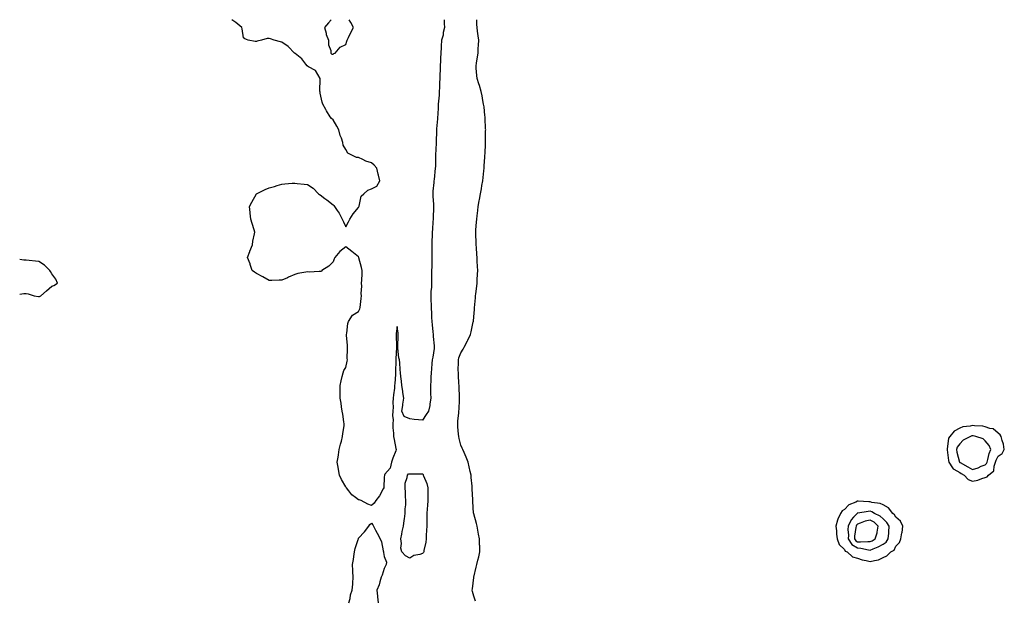
# Model space of a CAD drawing. Units: inches. Extents: x 950003 to 952643, y 7237178 to 7239818.
# Drawn here: x 950003 to 950773, y 7239364 to 7239818 of the extents above; entities that cross this region are included whole.
import ezdxf

# ---------------------------------------------------------------- set-up
doc = ezdxf.new("R2010")
doc.units = ezdxf.units.IN
doc.header["$MEASUREMENT"] = 0
doc.layers.add('Contour_95007237', color=7, linetype='Continuous', true_color=0x6d82cc)

msp = doc.modelspace()

# ---------------------------------------------------------------- linework, layer by layer
at = {"layer": 'Contour_95007237'}
for points in [[(950334.98, 7239818, 3194), (950335.03, 7239814.94, 3194), (950335.07, 7239811.92, 3194), (950334.23, 7239808.1, 3194), (950334.13, 7239805.84, 3194), (950332.79, 7239801.92, 3194), (950332.55, 7239797.42, 3194), (950332.49, 7239796.36, 3194), (950332.26, 7239791.92, 3194), (950332.11, 7239787.86, 3194), (950332.01, 7239785.88, 3194), (950331.85, 7239781.92, 3194), (950331.72, 7239778.25, 3194), (950331.58, 7239775.45, 3194), (950331.45, 7239771.92, 3194), (950331.3, 7239768.67, 3194), (950331.22, 7239765.09, 3194), (950331.09, 7239761.92, 3194), (950330.92, 7239759.05, 3194), (950330.43, 7239754.3, 3194), (950330.28, 7239751.92, 3194), (950330.12, 7239749.85, 3194), (950329.84, 7239743.71, 3194), (950329.7, 7239741.92, 3194), (950329.6, 7239740.37, 3194), (950328.9, 7239732.77, 3194), (950328.84, 7239731.92, 3194), (950328.82, 7239731.15, 3194), (950328.56, 7239722.43, 3194), (950328.55, 7239721.92, 3194), (950328.55, 7239721.42, 3194), (950328.26, 7239712.13, 3194), (950328.26, 7239711.71, 3194), (950328.05, 7239703.12, 3194), (950328, 7239701.97, 3194), (950328, 7239701.92, 3194), (950327.99, 7239701.86, 3194), (950327.04, 7239692.93, 3194), (950326.94, 7239691.92, 3194), (950326.86, 7239690.73, 3194), (950326.13, 7239683.84, 3194), (950326.01, 7239681.92, 3194), (950326.08, 7239679.95, 3194), (950326.45, 7239673.52, 3194), (950326.51, 7239671.92, 3194), (950326.55, 7239670.42, 3194), (950326.22, 7239663.75, 3194), (950326.25, 7239661.92, 3194), (950326.1, 7239659.97, 3194), (950325.68, 7239654.29, 3194), (950325.47, 7239651.92, 3194), (950325.45, 7239649.32, 3194), (950325.23, 7239644.74, 3194), (950325.2, 7239641.92, 3194), (950325.27, 7239639.14, 3194), (950325.32, 7239634.65, 3194), (950325.38, 7239631.92, 3194), (950325.33, 7239629.2, 3194), (950325.18, 7239624.79, 3194), (950325.11, 7239621.92, 3194), (950325.08, 7239618.95, 3194), (950325.05, 7239614.92, 3194), (950325.01, 7239611.92, 3194), (950324.9, 7239608.77, 3194), (950324.57, 7239605.4, 3194), (950324.47, 7239601.92, 3194), (950324.57, 7239598.44, 3194), (950324.77, 7239595.2, 3194), (950324.87, 7239591.92, 3194), (950325.04, 7239588.91, 3194), (950325, 7239584.97, 3194), (950325.15, 7239581.92, 3194), (950325.49, 7239579.36, 3194), (950326.05, 7239573.92, 3194), (950326.3, 7239571.92, 3194), (950326.41, 7239570.28, 3194), (950327.12, 7239562.85, 3194), (950327.18, 7239561.92, 3194), (950327.03, 7239560.9, 3194), (950325.93, 7239554.04, 3194), (950325.64, 7239551.92, 3194), (950325.34, 7239549.21, 3194), (950325.05, 7239544.92, 3194), (950324.68, 7239541.92, 3194), (950324.59, 7239538.46, 3194), (950324.4, 7239535.57, 3194), (950324.32, 7239531.92, 3194), (950324.35, 7239528.22, 3194), (950324.35, 7239525.62, 3194), (950324.38, 7239521.92, 3194), (950323.67, 7239517.54, 3194), (950323.7, 7239516.27, 3194), (950322.56, 7239511.92, 3194), (950320.86, 7239509.11, 3194), (950318.05, 7239504.76, 3194), (950314.87, 7239505.1, 3194), (950311.44, 7239505.31, 3194), (950308.05, 7239505.72, 3194), (950303.76, 7239507.63, 3194), (950301.86, 7239511.92, 3194), (950302.47, 7239516.34, 3194), (950302.58, 7239517.39, 3194), (950303.27, 7239521.92, 3194), (950302.68, 7239526.55, 3194), (950302.47, 7239527.5, 3194), (950301.8, 7239531.92, 3194), (950301.52, 7239535.39, 3194), (950301.12, 7239538.85, 3194), (950300.83, 7239541.92, 3194), (950300.59, 7239544.46, 3194), (950300.24, 7239549.73, 3194), (950300.05, 7239551.92, 3194), (950299.58, 7239553.45, 3194), (950298.77, 7239561.2, 3194), (950298.62, 7239561.92, 3194), (950298.63, 7239562.5, 3194), (950298.9, 7239571.07, 3194), (950298.92, 7239571.92, 3194), (950298.97, 7239572.84, 3194), (950298.05, 7239577.97, 3194), (950297.45, 7239572.52, 3194), (950297.45, 7239571.92, 3194), (950297.45, 7239571.32, 3194), (950297.66, 7239562.31, 3194), (950297.66, 7239561.92, 3194), (950297.67, 7239561.54, 3194), (950297.16, 7239552.81, 3194), (950297.17, 7239551.92, 3194), (950297.14, 7239551.01, 3194), (950296.92, 7239543.05, 3194), (950296.88, 7239541.92, 3194), (950296.75, 7239540.62, 3194), (950296.38, 7239533.59, 3194), (950296.17, 7239531.92, 3194), (950295.95, 7239529.82, 3194), (950295.35, 7239524.62, 3194), (950295.06, 7239521.92, 3194), (950294.83, 7239518.7, 3194), (950295.09, 7239514.88, 3194), (950294.81, 7239511.92, 3194), (950294.6, 7239508.47, 3194), (950294.97, 7239505, 3194), (950294.7, 7239501.92, 3194), (950294.89, 7239498.76, 3194), (950295.22, 7239494.75, 3194), (950295.38, 7239491.92, 3194), (950295.77, 7239489.64, 3194), (950297.22, 7239482.75, 3194), (950297.37, 7239481.92, 3194), (950297.01, 7239480.88, 3194), (950294.8, 7239475.17, 3194), (950293.83, 7239471.92, 3194), (950292.6, 7239467.37, 3194), (950288.58, 7239462.45, 3194), (950288.23, 7239461.92, 3194), (950288.18, 7239461.79, 3194), (950288.05, 7239460.1, 3194), (950287.8, 7239452.17, 3194), (950287.68, 7239451.92, 3194), (950287.15, 7239451.02, 3194), (950284.33, 7239445.64, 3194), (950281.38, 7239441.92, 3194), (950280.12, 7239439.85, 3194), (950278.05, 7239438.14, 3194), (950275.23, 7239439.1, 3194), (950270.06, 7239441.92, 3194), (950268.53, 7239442.4, 3194), (950268.05, 7239442.42, 3194), (950265.63, 7239444.34, 3194), (950262.67, 7239446.54, 3194), (950260.38, 7239449.59, 3194), (950258.52, 7239451.92, 3194), (950258.34, 7239452.21, 3194), (950258.05, 7239452.78, 3194), (950254.51, 7239458.38, 3194), (950252.97, 7239461.92, 3194), (950252.23, 7239466.1, 3194), (950251.94, 7239468.03, 3194), (950251.29, 7239471.92, 3194), (950251.92, 7239475.79, 3194), (950252.2, 7239477.77, 3194), (950252.92, 7239481.92, 3194), (950253.89, 7239486.08, 3194), (950254.59, 7239488.46, 3194), (950255.49, 7239491.92, 3194), (950255.68, 7239494.29, 3194), (950256.6, 7239500.47, 3194), (950256.73, 7239501.92, 3194), (950256.45, 7239503.52, 3194), (950255.71, 7239509.58, 3194), (950255.23, 7239511.92, 3194), (950254.7, 7239515.27, 3194), (950254.27, 7239518.14, 3194), (950253.65, 7239521.92, 3194), (950253.58, 7239526.39, 3194), (950253.51, 7239527.38, 3194), (950253.48, 7239531.92, 3194), (950254.46, 7239535.51, 3194), (950255.13, 7239539, 3194), (950255.81, 7239541.92, 3194), (950256.45, 7239543.52, 3194), (950258.05, 7239546.06, 3194), (950259.1, 7239550.87, 3194), (950259.21, 7239551.92, 3194), (950259.18, 7239553.05, 3194), (950259.4, 7239560.57, 3194), (950259.37, 7239561.92, 3194), (950259.34, 7239563.21, 3194), (950258.65, 7239571.32, 3194), (950258.64, 7239571.92, 3194), (950258.87, 7239572.74, 3194), (950259.49, 7239580.48, 3194), (950260.2, 7239581.92, 3194), (950263.12, 7239586.85, 3194), (950268.05, 7239589.78, 3194), (950268.73, 7239591.24, 3194), (950269.02, 7239591.92, 3194), (950269.14, 7239593.01, 3194), (950269.98, 7239599.99, 3194), (950270.23, 7239601.92, 3194), (950270.06, 7239603.93, 3194), (950270.5, 7239609.47, 3194), (950270.35, 7239611.92, 3194), (950270.52, 7239614.39, 3194), (950270.67, 7239619.3, 3194), (950270.87, 7239621.92, 3194), (950270.33, 7239624.2, 3194), (950268.23, 7239631.74, 3194), (950268.18, 7239631.92, 3194), (950268.16, 7239632.03, 3194), (950268.05, 7239632.42, 3194), (950265.33, 7239634.64, 3194), (950262.83, 7239636.7, 3194), (950258.05, 7239640.44, 3194), (950253.23, 7239636.74, 3194), (950249.29, 7239631.92, 3194), (950248.87, 7239631.1, 3194), (950248.05, 7239628.55, 3194), (950244.72, 7239625.25, 3194), (950239.22, 7239621.92, 3194), (950239.01, 7239620.96, 3194), (950238.05, 7239620.99, 3194), (950237.25, 7239621.12, 3194), (950229.3, 7239620.67, 3194), (950228.05, 7239620.82, 3194), (950226.63, 7239620.5, 3194), (950220.57, 7239619.4, 3194), (950218.05, 7239618.81, 3194), (950213.31, 7239616.66, 3194), (950212.37, 7239616.24, 3194), (950208.05, 7239614.3, 3194), (950205.8, 7239614.17, 3194), (950200.21, 7239614.08, 3194), (950198.05, 7239613.97, 3194), (950193.14, 7239616.83, 3194), (950193.03, 7239616.9, 3194), (950188.05, 7239619.57, 3194), (950186.67, 7239620.54, 3194), (950184.78, 7239621.92, 3194), (950183.33, 7239626.64, 3194), (950183.25, 7239627.12, 3194), (950181.17, 7239631.92, 3194), (950182.94, 7239636.81, 3194), (950182.99, 7239636.98, 3194), (950184.99, 7239641.92, 3194), (950185.25, 7239644.72, 3194), (950186.59, 7239650.46, 3194), (950186.74, 7239651.92, 3194), (950186.23, 7239653.74, 3194), (950184.8, 7239658.67, 3194), (950183.86, 7239661.92, 3194), (950183.29, 7239666.68, 3194), (950183.24, 7239667.11, 3194), (950182.58, 7239671.92, 3194), (950184.56, 7239675.41, 3194), (950188.05, 7239681.73, 3194), (950188.12, 7239681.85, 3194), (950188.18, 7239681.92, 3194), (950194.89, 7239685.08, 3194), (950198.05, 7239686.47, 3194), (950202.3, 7239687.67, 3194), (950204.39, 7239688.26, 3194), (950208.05, 7239689.33, 3194), (950210.44, 7239689.53, 3194), (950216.17, 7239690.04, 3194), (950218.05, 7239690.16, 3194), (950220.06, 7239689.91, 3194), (950225.52, 7239689.39, 3194), (950228.05, 7239689.05, 3194), (950232.38, 7239686.25, 3194), (950236.77, 7239681.92, 3194), (950237.53, 7239681.4, 3194), (950238.05, 7239681.15, 3194), (950241.68, 7239678.29, 3194), (950243.22, 7239677.09, 3194), (950248.05, 7239673.27, 3194), (950248.76, 7239672.63, 3194), (950249.11, 7239671.92, 3194), (950251.23, 7239668.74, 3194), (950252.74, 7239666.61, 3194), (950255.18, 7239661.92, 3194), (950256.08, 7239659.95, 3194), (950258.05, 7239656.05, 3194), (950260.09, 7239659.88, 3194), (950261.14, 7239661.92, 3194), (950263.7, 7239666.27, 3194), (950268.05, 7239671.21, 3194), (950268.18, 7239671.79, 3194), (950268.25, 7239671.92, 3194), (950268.4, 7239672.27, 3194), (950269.94, 7239680.03, 3194), (950272.18, 7239681.92, 3194), (950275.31, 7239684.66, 3194), (950278.05, 7239685.71, 3194), (950282.26, 7239687.71, 3194), (950284.6, 7239691.92, 3194), (950283.54, 7239696.43, 3194), (950283.36, 7239697.23, 3194), (950282.21, 7239701.92, 3194), (950280.26, 7239704.13, 3194), (950278.05, 7239706.16, 3194), (950273.53, 7239707.4, 3194), (950271.2, 7239708.77, 3194), (950268.05, 7239710.2, 3194), (950266.47, 7239710.34, 3194), (950262.72, 7239711.92, 3194), (950259.63, 7239713.5, 3194), (950258.05, 7239716.48, 3194), (950256, 7239719.87, 3194), (950255.67, 7239721.92, 3194), (950254.57, 7239725.4, 3194), (950253.67, 7239727.55, 3194), (950252.63, 7239731.92, 3194), (950250.9, 7239734.77, 3194), (950248.05, 7239739.75, 3194), (950246.94, 7239740.81, 3194), (950245.88, 7239741.92, 3194), (950242.8, 7239746.67, 3194), (950242.31, 7239747.66, 3194), (950240.05, 7239751.92, 3194), (950239.61, 7239753.48, 3194), (950238.05, 7239760.43, 3194), (950237.83, 7239761.7, 3194), (950237.8, 7239761.92, 3194), (950237.75, 7239762.22, 3194), (950238, 7239771.87, 3194), (950237.99, 7239771.92, 3194), (950237.86, 7239772.11, 3194), (950234.42, 7239778.29, 3194), (950228.86, 7239781.11, 3194), (950228.05, 7239781.65, 3194), (950227.93, 7239781.8, 3194), (950227.8, 7239781.92, 3194), (950226.86, 7239783.11, 3194), (950223.63, 7239787.5, 3194), (950218.34, 7239791.63, 3194), (950218.05, 7239791.87, 3194), (950218.02, 7239791.89, 3194), (950217.99, 7239791.92, 3194), (950213.05, 7239796.92, 3194), (950208.05, 7239800.53, 3194), (950206.92, 7239800.79, 3194), (950202.09, 7239801.92, 3194), (950199.1, 7239802.97, 3194), (950198.05, 7239803.39, 3194), (950196.57, 7239803.4, 3194), (950192.11, 7239801.92, 3194), (950188.68, 7239801.29, 3194), (950188.05, 7239801, 3194), (950187.13, 7239801, 3194), (950181.55, 7239801.92, 3194), (950179.08, 7239802.95, 3194), (950178.05, 7239803.86, 3194), (950176.89, 7239810.76, 3194), (950176.57, 7239811.92, 3194), (950171.96, 7239815.83, 3194), (950168.81, 7239818, 3194)], [(950246.6, 7239818, 3194), (950244.49, 7239815.48, 3194), (950241.42, 7239811.92, 3194), (950242.55, 7239807.42, 3194), (950242.64, 7239806.51, 3194), (950244.39, 7239801.92, 3194), (950244.59, 7239798.46, 3194), (950246.17, 7239793.8, 3194), (950246.38, 7239791.92, 3194), (950247.19, 7239791.06, 3194), (950248.05, 7239790.96, 3194)], [(950248.05, 7239790.96, 3194), (950248.51, 7239791.46, 3194), (950249.59, 7239791.92, 3194), (950253.47, 7239796.5, 3194), (950258.05, 7239798.52, 3194), (950258.72, 7239801.25, 3194), (950259.13, 7239801.92, 3194), (950260.12, 7239803.99, 3194), (950261.91, 7239808.06, 3194), (950264.11, 7239811.92, 3194), (950261.99, 7239815.86, 3194), (950260.73, 7239818, 3194)], [(950359.51, 7239363.38, 3194), (950358.05, 7239367.12, 3194), (950357.07, 7239370.94, 3194), (950356.87, 7239371.92, 3194), (950356.97, 7239373, 3194), (950358.01, 7239381.88, 3194), (950358.01, 7239381.92, 3194), (950358.02, 7239381.95, 3194), (950358.05, 7239382.12, 3194), (950360.06, 7239389.91, 3194), (950360.56, 7239391.92, 3194), (950361.32, 7239395.19, 3194), (950362.01, 7239397.96, 3194), (950362.87, 7239401.92, 3194), (950362.67, 7239406.54, 3194), (950362.62, 7239407.35, 3194), (950362.43, 7239411.92, 3194), (950361.84, 7239415.71, 3194), (950361.27, 7239418.7, 3194), (950360.76, 7239421.92, 3194), (950360.25, 7239424.12, 3194), (950358.05, 7239431.54, 3194), (950357.99, 7239431.86, 3194), (950357.98, 7239431.92, 3194), (950357.97, 7239432, 3194), (950357.31, 7239441.18, 3194), (950357.25, 7239441.92, 3194), (950357.24, 7239442.73, 3194), (950356.88, 7239450.75, 3194), (950356.85, 7239451.92, 3194), (950356.75, 7239453.22, 3194), (950356.09, 7239459.96, 3194), (950355.94, 7239461.92, 3194), (950355.28, 7239464.69, 3194), (950354.45, 7239468.32, 3194), (950353.59, 7239471.92, 3194), (950352.1, 7239475.97, 3194), (950350.48, 7239479.49, 3194), (950349.47, 7239481.92, 3194), (950349.09, 7239482.96, 3194), (950348.05, 7239485.19, 3194), (950346.63, 7239490.5, 3194), (950346.27, 7239491.92, 3194), (950346.16, 7239493.81, 3194), (950345.67, 7239499.54, 3194), (950345.53, 7239501.92, 3194), (950345.7, 7239504.27, 3194), (950346.31, 7239510.18, 3194), (950346.44, 7239511.92, 3194), (950346.57, 7239513.4, 3194), (950346.88, 7239520.75, 3194), (950346.96, 7239521.92, 3194), (950346.9, 7239523.07, 3194), (950346.63, 7239530.5, 3194), (950346.56, 7239531.92, 3194), (950346.47, 7239533.5, 3194), (950346.18, 7239540.05, 3194), (950346.09, 7239541.92, 3194), (950345.94, 7239544.03, 3194), (950346.19, 7239550.06, 3194), (950346.02, 7239551.92, 3194), (950346.45, 7239553.52, 3194), (950348.05, 7239557.34, 3194), (950349.74, 7239560.23, 3194), (950350.48, 7239561.92, 3194), (950353.23, 7239566.74, 3194), (950353.41, 7239567.28, 3194), (950355.4, 7239571.92, 3194), (950356.04, 7239573.93, 3194), (950357.71, 7239581.58, 3194), (950357.8, 7239581.92, 3194), (950357.82, 7239582.15, 3194), (950358.05, 7239585.67, 3194), (950358.61, 7239591.36, 3194), (950358.67, 7239591.92, 3194), (950358.7, 7239592.57, 3194), (950359.39, 7239600.58, 3194), (950359.48, 7239601.92, 3194), (950359.61, 7239603.48, 3194), (950360.46, 7239609.51, 3194), (950360.65, 7239611.92, 3194), (950360.76, 7239614.63, 3194), (950361.09, 7239618.88, 3194), (950361.21, 7239621.92, 3194), (950361.06, 7239624.93, 3194), (950360.76, 7239629.21, 3194), (950360.63, 7239631.92, 3194), (950360.48, 7239634.35, 3194), (950360.17, 7239639.8, 3194), (950360.05, 7239641.92, 3194), (950359.98, 7239643.85, 3194), (950359.67, 7239650.3, 3194), (950359.61, 7239651.92, 3194), (950359.72, 7239653.59, 3194), (950360.2, 7239659.77, 3194), (950360.34, 7239661.92, 3194), (950360.64, 7239664.51, 3194), (950361.15, 7239668.82, 3194), (950361.52, 7239671.92, 3194), (950362.34, 7239676.21, 3194), (950362.61, 7239677.36, 3194), (950363.39, 7239681.92, 3194), (950364.14, 7239685.83, 3194), (950364.43, 7239688.3, 3194), (950365.04, 7239691.92, 3194), (950365.4, 7239694.57, 3194), (950365.87, 7239699.74, 3194), (950366.16, 7239701.92, 3194), (950366.31, 7239703.66, 3194), (950366.69, 7239710.56, 3194), (950366.81, 7239711.92, 3194), (950366.91, 7239713.06, 3194), (950367.25, 7239721.12, 3194), (950367.31, 7239721.92, 3194), (950367.33, 7239722.64, 3194), (950367.36, 7239731.23, 3194), (950367.37, 7239731.92, 3194), (950367.33, 7239732.64, 3194), (950367.01, 7239740.88, 3194), (950366.95, 7239741.92, 3194), (950366.78, 7239743.19, 3194), (950366.06, 7239749.93, 3194), (950365.76, 7239751.92, 3194), (950365.2, 7239754.77, 3194), (950364.56, 7239758.43, 3194), (950363.86, 7239761.92, 3194), (950362.62, 7239766.49, 3194), (950362.1, 7239767.87, 3194), (950360.8, 7239771.92, 3194), (950360.56, 7239774.43, 3194), (950360, 7239779.97, 3194), (950359.81, 7239781.92, 3194), (950360.07, 7239783.94, 3194), (950361.08, 7239788.89, 3194), (950361.42, 7239791.92, 3194), (950361.59, 7239795.46, 3194), (950361.77, 7239798.2, 3194), (950361.96, 7239801.92, 3194), (950361.38, 7239805.25, 3194), (950361.05, 7239808.92, 3194), (950360.61, 7239811.92, 3194), (950360.44, 7239814.31, 3194), (950360.48, 7239818, 3194)], [(950018.05, 7239601.44, 3195), (950018.45, 7239601.52, 3195), (950019.62, 7239601.92, 3195), (950024.05, 7239605.92, 3195), (950028.05, 7239609.5, 3195), (950029.78, 7239610.19, 3195), (950032.49, 7239611.92, 3195), (950031.21, 7239615.08, 3195), (950028.05, 7239619.21, 3195), (950027.2, 7239621.07, 3195), (950026.44, 7239621.92, 3195), (950022.28, 7239626.15, 3195), (950018.05, 7239628.89, 3195), (950015.38, 7239629.25, 3195), (950010.28, 7239629.69, 3195), (950008.05, 7239629.97, 3195), (950006.17, 7239630.04, 3195), (950003, 7239630.58, 3195)], [(950003, 7239603.43, 3195), (950006.14, 7239603.83, 3195), (950008.05, 7239603.8, 3195), (950009.64, 7239603.51, 3195), (950014.36, 7239601.92, 3195), (950017.59, 7239601.46, 3195), (950018.05, 7239601.44, 3195)], [(950260.49, 7239361.92, 3194), (950261.35, 7239365.22, 3194), (950261.65, 7239368.32, 3194), (950263.09, 7239371.92, 3194), (950263.44, 7239376.53, 3194), (950263.42, 7239377.29, 3194), (950263.7, 7239381.92, 3194), (950263.58, 7239386.39, 3194), (950263.46, 7239387.33, 3194), (950263.36, 7239391.92, 3194), (950264.03, 7239395.94, 3194), (950264.3, 7239398.17, 3194), (950264.9, 7239401.92, 3194), (950265.44, 7239404.53, 3194), (950267.73, 7239411.6, 3194), (950267.81, 7239411.92, 3194), (950267.86, 7239412.11, 3194), (950268.05, 7239412.43, 3194), (950272.5, 7239417.47, 3194), (950276.07, 7239421.92, 3194), (950276.68, 7239423.29, 3194), (950278.05, 7239424.26, 3194), (950279.17, 7239423.04, 3194), (950279.56, 7239421.92, 3194), (950281.31, 7239418.66, 3194), (950282.54, 7239416.41, 3194), (950284.86, 7239411.92, 3194), (950285.87, 7239409.74, 3194), (950287.27, 7239402.7, 3194), (950287.52, 7239401.92, 3194), (950287.57, 7239401.44, 3194), (950288.05, 7239398.29, 3194), (950289.78, 7239393.65, 3194), (950289.51, 7239391.92, 3194), (950289.09, 7239390.88, 3194), (950288.05, 7239388.8, 3194), (950286.34, 7239383.63, 3194), (950285.72, 7239381.92, 3194), (950284.58, 7239378.45, 3194), (950283.99, 7239375.98, 3194), (950282.27, 7239371.92, 3194), (950282.75, 7239367.22, 3194), (950282.84, 7239366.71, 3194), (950283.26, 7239361.92, 3194)]]:
    msp.add_polyline3d(points, dxfattribs=at)
for points in [[(950758.05, 7239459.87, 3194), (950759.48, 7239460.49, 3194), (950760.48, 7239461.92, 3194), (950764.67, 7239465.3, 3194), (950764.89, 7239468.76, 3194), (950766.11, 7239471.92, 3194), (950766.57, 7239473.4, 3194), (950768.05, 7239476.66, 3194), (950771.3, 7239478.67, 3194), (950772.9, 7239481.92, 3194), (950772.17, 7239486.04, 3194), (950771.14, 7239488.83, 3194), (950770.37, 7239491.92, 3194), (950769.58, 7239493.45, 3194), (950768.05, 7239494.57, 3194), (950764.1, 7239497.97, 3194), (950761.63, 7239498.34, 3194), (950758.05, 7239499.71, 3194), (950756.22, 7239500.09, 3194), (950749.59, 7239500.38, 3194), (950748.05, 7239500.62, 3194), (950746.27, 7239500.14, 3194), (950740.44, 7239499.53, 3194), (950738.05, 7239498.52, 3194), (950733.66, 7239496.31, 3194), (950730.21, 7239491.92, 3194), (950729.32, 7239490.65, 3194), (950728.28, 7239482.15, 3194), (950728.21, 7239481.92, 3194), (950728.24, 7239481.73, 3194), (950729.34, 7239473.21, 3194), (950729.61, 7239471.92, 3194), (950732.43, 7239467.54, 3194), (950732.8, 7239466.67, 3194), (950733.56, 7239466.41, 3194), (950738.05, 7239463.8, 3194), (950739.25, 7239463.12, 3194), (950741.47, 7239461.92, 3194), (950744.65, 7239458.52, 3194), (950748.05, 7239457.18, 3194), (950752.19, 7239457.78, 3194), (950755.32, 7239459.19, 3194)], [(950758.05, 7239469.98, 3195), (950759.08, 7239470.89, 3195), (950759.47, 7239471.92, 3195), (950760.09, 7239473.96, 3195), (950761.18, 7239478.79, 3195), (950762.4, 7239481.92, 3195), (950761.13, 7239485, 3195), (950758.05, 7239488.64, 3195), (950756.33, 7239490.2, 3195), (950750.73, 7239491.92, 3195), (950748.68, 7239492.55, 3195), (950748.05, 7239492.65, 3195), (950747.46, 7239492.51, 3195), (950746.4, 7239491.92, 3195), (950740.79, 7239489.18, 3195), (950738.05, 7239486.19, 3195), (950736.16, 7239483.81, 3195), (950735.5, 7239481.92, 3195), (950735.9, 7239479.77, 3195), (950737.9, 7239472.07, 3195), (950737.93, 7239471.92, 3195), (950737.98, 7239471.85, 3195), (950738.05, 7239471.8, 3195), (950738.31, 7239471.66, 3195), (950744.35, 7239468.22, 3195), (950748.05, 7239466.2, 3195), (950752.34, 7239467.63, 3195), (950754.87, 7239468.74, 3195)], [(950318.05, 7239400.51, 3194), (950315.85, 7239399.72, 3194), (950311.11, 7239398.86, 3194), (950308.05, 7239396.89, 3194), (950304.8, 7239398.67, 3194), (950301.73, 7239401.92, 3194), (950300.91, 7239404.78, 3194), (950301.61, 7239408.36, 3194), (950301.15, 7239411.92, 3194), (950301.85, 7239415.72, 3194), (950302.16, 7239417.81, 3194), (950303.01, 7239421.92, 3194), (950303.64, 7239426.33, 3194), (950303.79, 7239427.66, 3194), (950304.38, 7239431.92, 3194), (950304.44, 7239435.53, 3194), (950304.84, 7239438.71, 3194), (950304.91, 7239441.92, 3194), (950304.76, 7239445.21, 3194), (950304.58, 7239448.45, 3194), (950304.43, 7239451.92, 3194), (950304.51, 7239455.46, 3194), (950306.06, 7239459.93, 3194), (950306.12, 7239461.92, 3194), (950307.06, 7239462.91, 3194), (950308.05, 7239462.96, 3194), (950308.92, 7239462.79, 3194), (950317.09, 7239462.88, 3194), (950318.05, 7239462.74, 3194), (950318.38, 7239462.25, 3194), (950318.58, 7239461.92, 3194), (950318.82, 7239461.15, 3194), (950321.46, 7239455.33, 3194), (950322.19, 7239451.92, 3194), (950322.16, 7239447.81, 3194), (950322.14, 7239446.01, 3194), (950322.1, 7239441.92, 3194), (950321.91, 7239438.06, 3194), (950321.65, 7239435.52, 3194), (950321.45, 7239431.92, 3194), (950321.36, 7239428.61, 3194), (950321.4, 7239425.27, 3194), (950321.31, 7239421.92, 3194), (950321.19, 7239418.78, 3194), (950320.82, 7239414.69, 3194), (950320.71, 7239411.92, 3194), (950320.51, 7239409.46, 3194), (950319.03, 7239402.9, 3194), (950318.93, 7239401.92, 3194), (950318.68, 7239401.29, 3194)], [(950678.05, 7239397.49, 3194), (950681.17, 7239398.8, 3194), (950684.29, 7239401.92, 3194), (950686.74, 7239403.23, 3194), (950688.05, 7239406.19, 3194), (950690.83, 7239409.14, 3194), (950692.1, 7239411.92, 3194), (950692.87, 7239416.74, 3194), (950692.95, 7239417.02, 3194), (950693.54, 7239421.92, 3194), (950691.82, 7239425.69, 3194), (950688.05, 7239428.95, 3194), (950686.94, 7239430.81, 3194), (950685.7, 7239431.92, 3194), (950682.42, 7239436.3, 3194), (950678.05, 7239438.47, 3194), (950675.74, 7239439.61, 3194), (950669.43, 7239440.54, 3194), (950668.05, 7239440.96, 3194), (950667.04, 7239440.91, 3194), (950658.6, 7239441.37, 3194), (950658.05, 7239441.34, 3194), (950656.8, 7239440.67, 3194), (950651.4, 7239438.57, 3194), (950648.05, 7239434.95, 3194), (950646.1, 7239433.87, 3194), (950644.89, 7239431.92, 3194), (950642.7, 7239427.27, 3194), (950642.6, 7239426.47, 3194), (950641.29, 7239421.92, 3194), (950641.64, 7239418.33, 3194), (950641.69, 7239415.56, 3194), (950642.11, 7239411.92, 3194), (950643.79, 7239407.66, 3194), (950648.05, 7239403.69, 3194), (950648.56, 7239402.43, 3194), (950649.93, 7239401.92, 3194), (950654.09, 7239397.96, 3194), (950658.05, 7239396.88, 3194), (950661.66, 7239395.53, 3194), (950664.95, 7239395.02, 3194), (950668.05, 7239394.18, 3194), (950671.31, 7239395.18, 3194), (950674.41, 7239395.56, 3194)], [(950678.05, 7239407.71, 3195), (950680.53, 7239409.44, 3195), (950682.09, 7239411.92, 3195), (950682.49, 7239416.36, 3195), (950682.54, 7239417.43, 3195), (950682.98, 7239421.92, 3195), (950680.99, 7239424.86, 3195), (950678.05, 7239427.57, 3195), (950675.74, 7239429.61, 3195), (950671.29, 7239431.92, 3195), (950669.27, 7239433.14, 3195), (950668.05, 7239433.51, 3195), (950666.53, 7239433.44, 3195), (950658.28, 7239432.15, 3195), (950658.05, 7239432.14, 3195), (950657.9, 7239432.07, 3195), (950657.77, 7239431.92, 3195), (950654.96, 7239428.83, 3195), (950653.11, 7239426.86, 3195), (950650.71, 7239421.92, 3195), (950650.61, 7239419.36, 3195), (950650.99, 7239414.86, 3195), (950650.9, 7239411.92, 3195), (950653.67, 7239407.55, 3195), (950658.05, 7239404.88, 3195), (950660.82, 7239404.69, 3195), (950666.69, 7239403.28, 3195), (950668.05, 7239403.14, 3195), (950670.25, 7239404.12, 3195), (950674.26, 7239405.71, 3195)], [(950668.05, 7239409.85, 3196), (950669.49, 7239410.48, 3196), (950672.01, 7239411.92, 3196), (950673.39, 7239416.58, 3196), (950673.43, 7239417.3, 3196), (950674.37, 7239421.92, 3196), (950671.04, 7239424.91, 3196), (950668.05, 7239426.7, 3196), (950664.21, 7239425.76, 3196), (950660.3, 7239424.17, 3196), (950658.05, 7239423.46, 3196), (950657.31, 7239422.66, 3196), (950656.95, 7239421.92, 3196), (950656.9, 7239420.77, 3196), (950655.89, 7239414.08, 3196), (950655.83, 7239411.92, 3196), (950656.69, 7239410.56, 3196), (950658.05, 7239409.73, 3196), (950660.4, 7239409.57, 3196), (950666.16, 7239410.03, 3196)]]:
    msp.add_polyline3d(points, close=True, dxfattribs=at)

doc.saveas('drawing.dxf')
